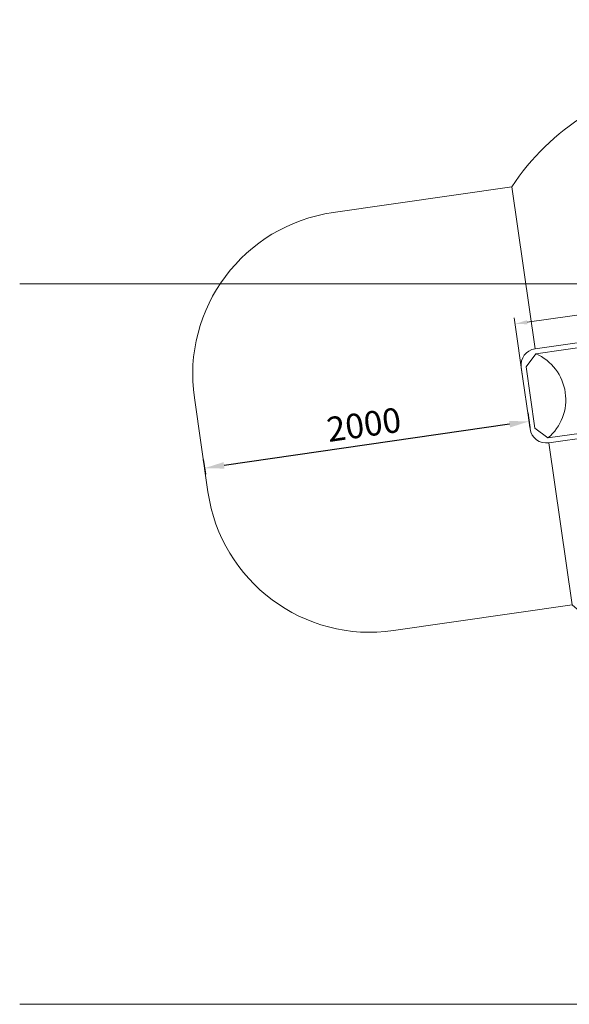
# Model space of a CAD drawing. Units: millimetres. Extents: x -21 to 503815, y -715104 to 15779.
# Drawn here: x 180842 to 184194, y -326892 to -320878 of the extents above; entities that cross this region are included whole.
import ezdxf

# ---------------------------------------------------------------- set-up
doc = ezdxf.new("R2010")
doc.units = ezdxf.units.MM
doc.header["$LTSCALE"] = 0.5
doc.header["$PDMODE"] = 32
doc.header["$PDSIZE"] = -1
for name, color, linetype, lineweight in [('AGRO_Spielg.', 1, 'Continuous', 9), ('AM_5', 5, 'Continuous', 50), ('Bem Sicherheitsb.', 5, 'Continuous', 15), ('Bem.Grundriß', 5, 'Continuous', 15), ('hilfs', 30, 'Continuous', 15), ('Normál', 1, 'Continuous', 15), ('Rutsche', 7, 'Continuous', 15), ('Steher', 1, 'Continuous', 15)]:
    doc.layers.add(name, color=color, linetype=linetype, lineweight=lineweight)
doc.dimstyles.new('ISO-25', dxfattribs={"dimscale": 30, "dimtxt": 2, "dimasz": 2.5, "dimexe": 1.25, "dimexo": 3, "dimtad": 1, "dimtxsty": 'Standard', "dimcen": 2.5, "dimadec": 0, "dimazin": 0, "dimtfac": 1, "dimtmove": 0, "dimatfit": 3, "dimfxl": 0, "dimarcsym": 0})
doc.dimstyles.new('ISO-25$0', dxfattribs={"dimscale": 30, "dimtxt": 2, "dimasz": 2.5, "dimexe": 1.25, "dimexo": 3, "dimtad": 1, "dimtxsty": 'Standard', "dimcen": 2.5, "dimadec": 0, "dimazin": 0, "dimtfac": 1, "dimtmove": 0, "dimatfit": 3, "dimfxl": 0, "dimarcsym": 0})

# ---------------------------------------------------------------- blocks, each defined once
blk = doc.blocks.new('*D198')
at = {"layer": 'Bem Sicherheitsb.', "color": 0, "lineweight": -2, "transparency": 16777216}
for p, q in [((-3873.6, 569.7), (-3873.6, 975)), ((-173.6, 859.7), (-173.6, 975)), ((-248.6, 937.5), (-3798.6, 937.5))]:
    blk.add_line(p, q, dxfattribs=at)
at = {"layer": 'Bem Sicherheitsb.', "color": 0, "transparency": 16777216}
for points in [[(-3798.6, 950), (-3798.6, 925), (-3873.6, 937.5)], [(-248.6, 950), (-248.6, 925), (-173.6, 937.5)]]:
    blk.add_solid(points, dxfattribs=at)
at = {"layer": 'Defpoints', "color": 0, "transparency": 16777216}
for p in [(-3873.6, 937.5), (-173.6, 769.7), (-3873.6, 479.7)]:
    blk.add_point(p, dxfattribs=at)
at = {"layer": 'Bem Sicherheitsb.', "color": 0, "transparency": 16777216, "insert": (-2023.6, 986.3), "char_height": 60, "attachment_point": 5}
blk.add_mtext('3700', dxfattribs=at)
blk = doc.blocks.new('*D50')
at = {"layer": 'AM_5', "color": 0, "linetype": 'ByBlock', "lineweight": -2, "transparency": 16777216}
for p, q in [((183941.1, -323278.9), (183954.1, -323368.8)), ((183829.9, -323348.9), (182088, -323600.2)), ((181961.6, -323564.5), (181974.6, -323654.4))]:
    blk.add_line(p, q, dxfattribs=at)
at = {"layer": 'AM_5', "color": 0, "transparency": 16777216}
for points in [[(183827.1, -323329.1), (183832.8, -323368.7), (183948.7, -323331.7)], [(182085.1, -323580.4), (182090.8, -323620), (181969.2, -323617.3)]]:
    blk.add_solid(points, dxfattribs=at)
at = {"layer": 'Defpoints', "color": 0, "transparency": 16777216}
for p in [(183928.2, -323189.8, 3494.7), (181948.7, -323475.4, 3494.7), (181969.2, -323617.3)]:
    blk.add_point(p, dxfattribs=at)
at = {"layer": 'AM_5', "color": 0, "transparency": 16777216, "insert": (182944, -323370.6), "char_height": 150, "attachment_point": 5, "rotation": 8.20901}
blk.add_mtext('2000', dxfattribs=at)
blk = doc.blocks.new('Rutsche4200')
for p, q in [((-3773.648, 1769.689), (-4873.648, 1769.69)), ((-3773.648, 769.689), (-3773.648, 1769.689)), ((-5873.648, 189.69), (-5873.648, 769.69)), ((-3773.648, 189.689), (-3773.648, -810.311)), ((-3773.648, -810.311), (-4873.648, -810.31))]:
    blk.add_line(p, q)
for centre, start, end in [((-4873.648, 769.69), 89.999986, 179.999986), ((-4873.648, 189.69), 179.999986, 269.999986)]:
    blk.add_arc(centre, 1000, start, end)
at = {"layer": 'Bem.Grundriß'}
for points in [[(-3773.648, 739.689), (-3843.648, 669.689)], [(-3773.648, 219.689), (-3843.648, 289.689)]]:
    blk.add_lwpolyline(points, dxfattribs=at)
blk.add_arc((-3936.634, 479.689), 306.862, 302.0823458, 57.9176542, dxfattribs=at)
at = {"layer": 'Normál'}
for p, q in [((-2655.466, 2269.689), (-198.648, 2269.689)), ((-198.648, 1105.27), (-198.648, 2269.689)), ((-3773.648, 769.689), (-3773.648, 1769.689)), ((-3773.648, 189.689), (-3773.648, -810.146)), ((-198.648, -129.321), (-198.648, -1310.311)), ((-2656.371, -1310.311), (-198.648, -1310.311))]:
    blk.add_line(p, q, dxfattribs=at)
for centre, start, end in [((-2655.466, 769.689), 90, 138.1981404), ((-2655.466, 189.689), 221.8018303, 270.0345572)]:
    blk.add_arc(centre, 1500, start, end, dxfattribs=at)
at = {"layer": 'Rutsche'}
for p, q in [((-3773.648, 769.689), (-173.648, 769.689)), ((-3773.648, 739.689), (-173.648, 739.689)), ((-203.648, 769.689), (-203.648, 189.689)), ((-173.648, 769.689), (-173.648, 189.689)), ((-3873.648, 289.689), (-3873.648, 669.689)), ((-3843.648, 289.689), (-3843.648, 669.689)), ((-173.648, 219.689), (-3773.648, 219.689)), ((-173.648, 189.689), (-3773.648, 189.689))]:
    blk.add_line(p, q, dxfattribs=at)
for centre, start, end in [((-3773.648, 669.689), 90, 180), ((-3773.648, 289.689), 180, 270)]:
    blk.add_arc(centre, 100, start, end, dxfattribs=at)
blk.add_text('Rutsche 4,20m', height=101.89598, dxfattribs=at).set_placement((-2655.201, 451.178))
at = {"layer": 'Bem Sicherheitsb.'}
dim = blk.add_linear_dim(base=(-3873.648, 937.509), p1=(-173.648, 769.689), p2=(-3873.648, 479.689), dimstyle='ISO-25', dxfattribs=at)
dim.commit()
dim.dimension.update_dxf_attribs({"geometry": '*D198', "text_midpoint": (-2023.648, 986.259)})
blk = doc.blocks.new('Rutsche')
at = {"layer": 'AGRO_Spielg.'}
for p, q in [((366621.4, -363492.1), (366596.4, -363492.1)), ((366596.4, -363942.1), (366621.4, -363942.1))]:
    blk.add_line(p, q, dxfattribs=at)
at = {"layer": 'Steher'}
for p, q in [((366596.4, -363942.1), (366596.4, -363989.8)), ((366596.4, -363989.8), (366596.4, -364109.8)), ((366596.4, -364109.8), (366621.4, -364109.8)), ((366596.4, -364109.8), (366596.4, -364229.8)), ((366596.4, -364229.8), (366621.4, -364229.8)), ((366596.4, -364229.8), (366596.4, -364334.8)), ((366596.4, -364334.8), (366621.4, -364334.8))]:
    blk.add_line(p, q, dxfattribs=at)
for points in [[(366621.4, -363100.3), (366596.4, -363100.3), (366596.4, -363214.8), (366621.4, -363214.8)], [(366621.4, -363100.3), (366621.4, -364334.8)], [(366596.4, -363214.8), (366596.4, -363334.8), (366621.4, -363334.8)], [(366596.4, -363334.8), (366596.4, -363444.8), (366621.4, -363444.8)], [(366701.4, -363412.1), (366621.4, -363492.1)], [(366701.4, -363492.1), (366621.4, -363412.1)], [(366701.4, -363942.1), (366621.4, -364022.1)], [(366701.4, -364022.1), (366621.4, -363942.1)]]:
    blk.add_lwpolyline(points, dxfattribs=at)
for points in [[(366621.4, -363412.1), (366621.4, -363492.1), (366701.4, -363492.1), (366701.4, -363412.1)], [(366621.4, -363942.1), (366621.4, -364022.1), (366701.4, -364022.1), (366701.4, -363942.1)]]:
    blk.add_lwpolyline(points, close=True, dxfattribs=at)
at = {"layer": 'Bem Sicherheitsb.'}
blk.add_blockref('Rutsche4200', (366795, -364205.5), dxfattribs=at)

msp = doc.modelspace()

# ---------------------------------------------------------------- linework, layer by layer
at = {"layer": 'hilfs'}
for p, q in [((203573.364, -322491.622, 3494.704), (180841.613, -322491.622, 3494.704)), ((203573.364, -326891.541, 3503.692), (180841.613, -326891.541, 3503.692))]:
    msp.add_line(p, q, dxfattribs=at)

# ---------------------------------------------------------------- block references
at = {"layer": 'hilfs', "rotation": 8.209009992055044}
msp.add_blockref('Rutsche', (-227208.992, -15010.391, 3494.704), dxfattribs=at)

# ---------------------------------------------------------------- dimensions: what is measured, and where the dimension line sits
at = {"layer": 'AM_5'}
dim = msp.add_aligned_dim(p1=(183928.248, -323189.838, 3494.704), p2=(181948.74, -323475.408, 3494.704), distance=143.361, dimstyle='ISO-25$0', override={"dimtxt": 5, "dimasz": 4, "dimgap": 1, "dimdec": 0, "dimtix": 1, "dimfxl": 1.8, "dimarcsym": 1}, dxfattribs=at)
dim.commit()
dim.dimension.update_dxf_attribs({"geometry": '*D50', "text_midpoint": (182943.972, -323370.591)})

doc.saveas('drawing.dxf')
